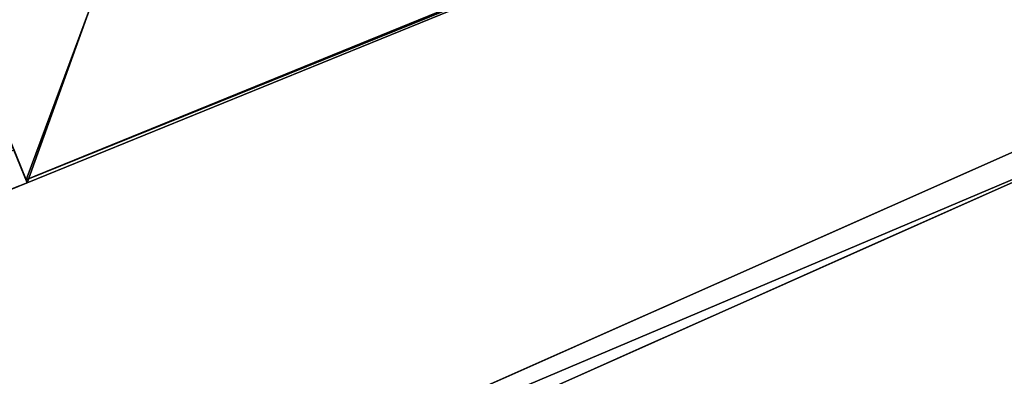
# Model space of a CAD drawing. Units: metres. Extents: x 69045 to 69381, y 351022 to 351507.
# Drawn here: x 69339 to 69348, y 351456 to 351459 of the extents above; entities that cross this region are included whole.
import ezdxf

# ---------------------------------------------------------------- set-up
doc = ezdxf.new("R2010")
doc.units = ezdxf.units.M
for name, color, linetype in [('FacadeFaces', 43, 'Continuous'), ('OuterEaves', 4, 'Continuous'), ('OuterWalls', 4, 'Continuous'), ('RoofFaces', 12, 'Continuous'), ('RoofLines', 2, 'Continuous'), ('TerrainIntersection', 106, 'Continuous')]:
    doc.layers.add(name, color=color, linetype=linetype)

msp = doc.modelspace()

# ---------------------------------------------------------------- linework, layer by layer
at = {"layer": 'FacadeFaces'}
for points in [[(69339.192, 351458.047, 379.421), (69336.593, 351464.433, 379.421), (69336.593, 351464.433, 370.106), (69339.192, 351458.047, 379.421)], [(69339.192, 351458.047, 379.421), (69336.593, 351464.433, 370.106), (69339.192, 351458.047, 370.106), (69339.192, 351458.047, 379.421)], [(69349.427, 351462.215, 370.106), (69349.427, 351462.215, 374.578), (69339.191, 351458.047, 374.578), (69349.427, 351462.215, 370.106)], [(69339.191, 351458.047, 370.106), (69349.427, 351462.215, 370.106), (69339.191, 351458.047, 374.578), (69339.191, 351458.047, 370.106)], [(69349.437, 351462.186, 379.421), (69339.202, 351458.021, 379.421), (69339.202, 351458.021, 374.578), (69349.437, 351462.186, 379.421)], [(69349.437, 351462.186, 379.421), (69339.202, 351458.021, 374.578), (69349.437, 351462.186, 374.578), (69349.437, 351462.186, 379.421)], [(69335.91, 351452.911, 374.5), (69349.156, 351458.789, 373.981), (69349.156, 351458.789, 372.732), (69335.91, 351452.911, 374.5)], [(69335.91, 351452.911, 374.5), (69349.156, 351458.789, 372.732), (69335.91, 351452.911, 372.732), (69335.91, 351452.911, 374.5)], [(69349.257, 351458.566, 373.98), (69335.983, 351452.656, 374.5), (69335.983, 351452.656, 372.732), (69349.257, 351458.566, 373.98)], [(69349.257, 351458.566, 373.98), (69335.983, 351452.656, 372.732), (69349.257, 351458.566, 372.732), (69349.257, 351458.566, 373.98)], [(69339.083, 351458.314, 375.711), (69339.202, 351458.021, 375.711), (69339.202, 351458.021, 371.906), (69339.083, 351458.314, 375.711)], [(69339.083, 351458.314, 375.711), (69339.202, 351458.021, 371.906), (69339.083, 351458.314, 371.906), (69339.083, 351458.314, 375.711)], [(69339.202, 351458.021, 375.711), (69317.132, 351449.039, 375.711), (69317.132, 351449.039, 371.906), (69339.202, 351458.021, 375.711)], [(69339.202, 351458.021, 375.711), (69317.132, 351449.039, 371.906), (69339.202, 351458.021, 371.906), (69339.202, 351458.021, 375.711)], [(69339.202, 351458.021, 379.421), (69339.192, 351458.047, 379.421), (69339.192, 351458.047, 374.578), (69339.202, 351458.021, 379.421)], [(69339.202, 351458.021, 379.421), (69339.192, 351458.047, 374.578), (69339.202, 351458.021, 374.578), (69339.202, 351458.021, 379.421)]]:
    msp.add_3dface(points, dxfattribs=at)
at = {"layer": 'OuterEaves'}
for points in [[(69327.858, 351485.895, 379.421), (69330.493, 351479.419, 379.421), (69331.031, 351478.098, 379.421), (69329.928, 351475.467, 379.421), (69333.41, 351466.892, 379.421), (69336.044, 351465.782, 379.421), (69336.593, 351464.433, 379.421), (69339.192, 351458.047, 379.421), (69339.202, 351458.021, 379.421), (69349.437, 351462.186, 379.421)], [(69315.994, 351456.913, 375.711), (69317.132, 351449.039, 375.711), (69339.202, 351458.021, 375.711), (69339.083, 351458.314, 375.711), (69339.083, 351458.314, 375.41), (69336.593, 351464.433, 375.41), (69336.415, 351464.869, 375.41), (69336.415, 351464.869, 375.711), (69336.291, 351465.174, 375.711), (69317.035, 351457.337, 375.711), (69315.994, 351456.913, 375.711)], [(69317.861, 351444.902, 375.208), (69317.892, 351444.602, 375.208), (69335.983, 351452.656, 374.5), (69349.257, 351458.566, 373.98), (69361.773, 351464.139, 373.49), (69361.678, 351464.346, 373.49), (69349.156, 351458.789, 373.981), (69335.91, 351452.911, 374.5), (69317.861, 351444.902, 375.208)], [(69349.427, 351462.215, 374.578), (69339.192, 351458.047, 374.578), (69339.202, 351458.021, 374.578), (69349.437, 351462.186, 374.578)]]:
    msp.add_polyline3d(points, dxfattribs=at)
at = {"layer": 'OuterWalls'}
for points in [[(69327.858, 351485.895, 379.421), (69330.493, 351479.419, 379.421), (69331.031, 351478.098, 379.421), (69329.928, 351475.467, 379.421), (69333.41, 351466.892, 379.421), (69336.044, 351465.782, 379.421), (69336.593, 351464.433, 379.421), (69339.192, 351458.047, 379.421), (69339.202, 351458.021, 379.421), (69349.437, 351462.186, 379.421)], [(69315.994, 351456.913, 375.711), (69317.132, 351449.039, 375.711), (69339.202, 351458.021, 375.711), (69339.083, 351458.314, 375.711), (69339.083, 351458.314, 375.41), (69336.593, 351464.433, 375.41), (69336.415, 351464.869, 375.41), (69336.415, 351464.869, 375.711), (69336.291, 351465.174, 375.711), (69317.035, 351457.337, 375.711), (69315.994, 351456.913, 375.711)], [(69317.861, 351444.902, 375.208), (69317.892, 351444.602, 375.208), (69335.983, 351452.656, 374.5), (69349.257, 351458.566, 373.98), (69361.773, 351464.139, 373.49), (69361.678, 351464.346, 373.49), (69349.156, 351458.789, 373.981), (69335.91, 351452.911, 374.5), (69317.861, 351444.902, 375.208)], [(69349.427, 351462.215, 374.578), (69339.191, 351458.047, 374.578), (69339.202, 351458.021, 374.578), (69349.437, 351462.186, 374.578)]]:
    msp.add_polyline3d(points, dxfattribs=at)
at = {"layer": 'RoofFaces'}
for points in [[(69339.192, 351458.047, 379.421), (69339.762, 351459.576, 380.45), (69336.593, 351464.433, 379.421), (69339.192, 351458.047, 379.421)], [(69349.437, 351462.186, 374.578), (69339.192, 351458.047, 374.578), (69349.427, 351462.215, 374.578), (69349.437, 351462.186, 374.578)], [(69349.437, 351462.186, 374.578), (69339.202, 351458.021, 374.578), (69339.192, 351458.047, 374.578), (69349.437, 351462.186, 374.578)], [(69349.437, 351462.186, 379.421), (69339.762, 351459.576, 380.45), (69339.202, 351458.021, 379.421), (69349.437, 351462.186, 379.421)], [(69339.202, 351458.021, 379.421), (69339.762, 351459.576, 380.45), (69339.192, 351458.047, 379.421), (69339.202, 351458.021, 379.421)], [(69349.156, 351458.789, 373.981), (69335.91, 351452.911, 374.5), (69349.257, 351458.566, 373.98), (69349.156, 351458.789, 373.981)], [(69349.257, 351458.566, 373.98), (69335.91, 351452.911, 374.5), (69335.983, 351452.656, 374.5), (69349.257, 351458.566, 373.98)], [(69339.083, 351458.314, 375.711), (69317.408, 351449.493, 375.711), (69339.202, 351458.021, 375.711), (69339.083, 351458.314, 375.711)], [(69339.202, 351458.021, 375.711), (69317.408, 351449.493, 375.711), (69317.132, 351449.039, 375.711), (69339.202, 351458.021, 375.711)]]:
    msp.add_3dface(points, dxfattribs=at)
at = {"layer": 'RoofLines'}
msp.add_polyline3d([(69339.202, 351458.021, 379.421), (69339.762, 351459.576, 380.45)], dxfattribs=at)
at = {"layer": 'TerrainIntersection'}
for points in [[(69336.593, 351464.433, 372), (69336.605, 351464.403, 372), (69337.14, 351463.089, 371.907), (69337.369, 351462.527, 371.924), (69338.397, 351460, 372.107), (69338.625, 351459.439, 372.106), (69338.932, 351458.686, 372.119), (69339.083, 351458.314, 372.125), (69339.195, 351458.038, 372.13), (69339.197, 351458.033, 372.13), (69339.202, 351458.021, 372.139), (69337.201, 351457.206, 372.15), (69337.189, 351457.202, 372.151), (69337.151, 351457.186, 372.151), (69337.123, 351457.175, 372.175), (69335.874, 351456.666, 373.159), (69335.481, 351456.506, 373.181), (69334, 351455.904, 373.279)], [(69336.593, 351464.433, 372), (69336.605, 351464.403, 372), (69337.097, 351463.194, 371.914), (69337.14, 351463.089, 371.907), (69337.369, 351462.527, 371.924), (69338.397, 351460, 372.107), (69338.6, 351459.501, 372.134), (69339.192, 351458.047, 372.132)], [(69348.036, 351461.649, 372.128), (69346.979, 351461.218, 372.127), (69346.049, 351460.839, 372.127), (69346.023, 351460.829, 372.126), (69344.801, 351460.331, 372.127), (69344.469, 351460.196, 372.128), (69344.461, 351460.193, 372.128), (69344.446, 351460.187, 372.129), (69344.444, 351460.186, 372.128), (69343.385, 351459.755, 372.13), (69343.383, 351459.754, 372.13), (69342.26, 351459.297, 372.13), (69341.202, 351458.866, 372.13), (69341.196, 351458.864, 372.13), (69339.226, 351458.061, 372.13), (69339.191, 351458.047, 372.132)], [(69343.153, 351456.125, 373.659), (69343.553, 351456.303, 373.698), (69344.723, 351456.822, 373.655), (69345, 351456.945, 373.634), (69345.038, 351456.962, 373.63), (69345.391, 351457.118, 373.618), (69346.799, 351457.743, 373.568), (69347, 351457.832, 373.551), (69347.653, 351458.122, 373.529), (69348.327, 351458.421, 373.506)], [(69348.157, 351458.076, 373.559), (69347, 351457.561, 373.598), (69346.643, 351457.402, 373.629), (69345.833, 351457.042, 373.658), (69345.511, 351456.898, 373.67), (69345.228, 351456.772, 373.679), (69345, 351456.671, 373.702), (69344.803, 351456.583, 373.718), (69343.975, 351456.214, 373.748)]]:
    msp.add_polyline3d(points, dxfattribs=at)

doc.saveas('drawing.dxf')
